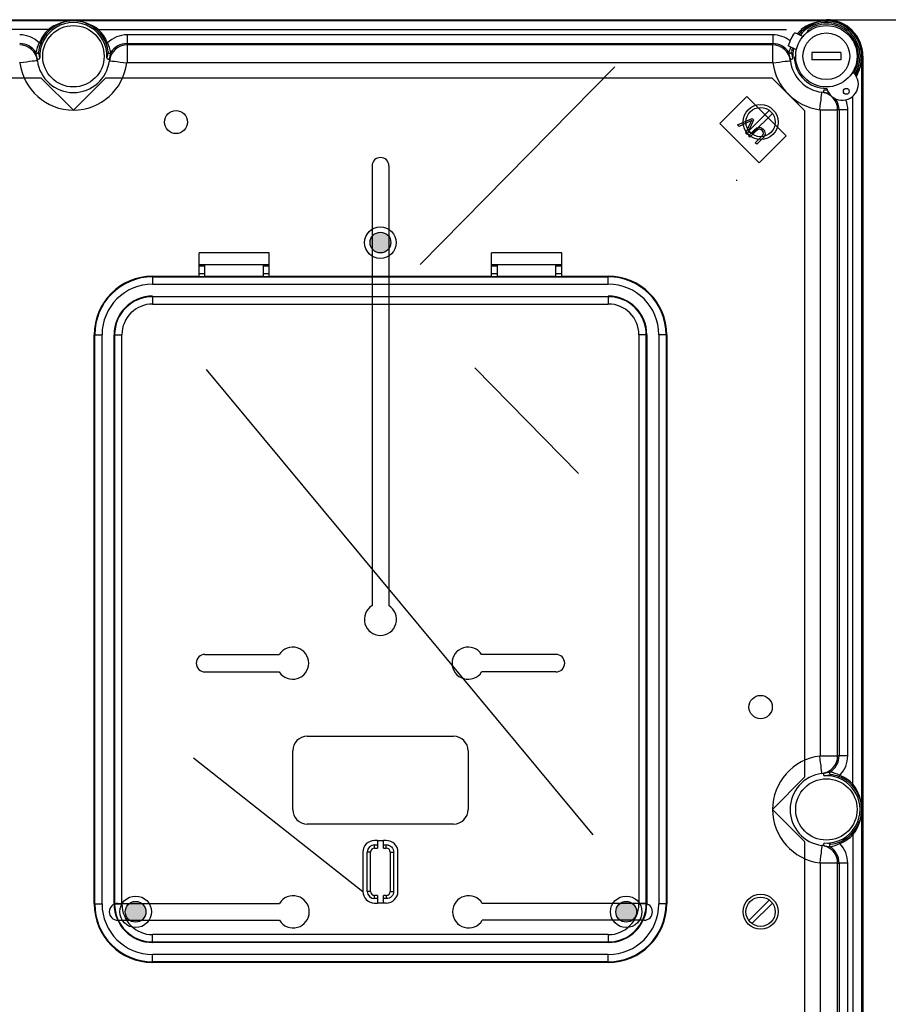
# Model space of a CAD drawing. Extents: x 96 to 289, y 85 to 233.
# Drawn here: x 152 to 218, y 140 to 215 of the extents above; entities that cross this region are included whole.
import ezdxf

# ---------------------------------------------------------------- set-up
doc = ezdxf.new("R2010")
doc.units = 0
doc.header["$MEASUREMENT"] = 0
doc.layers.get('0').update_dxf_attribs({"linetype": 'CONTINUOUS'})

# ---------------------------------------------------------------- blocks, each defined once
blk = doc.blocks.new('ALZADO')
h = blk.add_hatch(color=256)
h.paths.add_polyline_path([(39.003, 20.261), (40.08, 20.261, 0.394636)])
h.paths.add_polyline_path([(40.08, 20.261), (39.003, 20.261, 0.207673), (38.753, 19.685, 0.207673), (39.003, 19.109), (40.08, 19.109, 0.207673), (40.33, 19.685, 0.207673)])
h.paths.add_polyline_path([(40.08, 19.109), (39.003, 19.109, 0.394636)])
h = blk.add_hatch(color=256)
h.paths.add_polyline_path([(21.474, -30.582), (20.396, -30.582, -0.394636)])
h.paths.add_polyline_path([(20.396, -30.582), (21.474, -30.582, -0.207673), (21.724, -31.158, -0.207673), (21.474, -31.734), (20.396, -31.734, -0.207673), (20.146, -31.158, -0.207673)])
h.paths.add_polyline_path([(20.396, -31.734), (21.474, -31.734, -0.394636)])
h = blk.add_hatch(color=256)
h.paths.add_polyline_path([(57.677, -30.582), (58.754, -30.582, 0.394636)])
h.paths.add_polyline_path([(58.754, -30.582), (57.677, -30.582, 0.207673), (57.427, -31.158, 0.207673), (57.677, -31.734), (58.754, -31.734, 0.207673), (59.004, -31.158, 0.207673)])
h.paths.add_polyline_path([(58.754, -31.734), (57.677, -31.734, 0.394636)])
for p, q in [((-41.015, 36.62), (73.43, 36.62)), ((-41.015, 36.62), (63.208, 36.62)), ((-41.015, 36.564), (73.43, 36.564)), ((63.208, 36.564), (-41.015, 36.564)), ((73.43, 36.529), (-41.015, 36.529)), ((72.014, 36.107), (71.595, 35.782)), ((72.655, 36.404), (72.014, 36.107)), ((72.654, 36.403), (72.653, 36.403)), ((72.653, 36.403), (72.653, 36.403)), ((72.653, 36.403), (72.653, 36.403)), ((72.653, 36.403), (72.654, 36.403)), ((72.655, 36.404), (72.654, 36.404)), ((72.654, 36.404), (72.654, 36.403)), ((72.654, 36.403), (72.655, 36.404)), ((72.654, 36.403), (72.654, 36.403)), ((72.654, 36.403), (72.654, 36.403)), ((72.654, 36.403), (72.654, 36.403)), ((72.656, 36.404), (72.655, 36.404)), ((72.657, 36.404), (72.656, 36.404)), ((72.661, 36.406), (72.657, 36.404)), ((72.669, 36.408), (72.661, 36.406)), ((72.688, 36.414), (72.669, 36.408)), ((72.731, 36.427), (72.688, 36.414)), ((72.812, 36.448), (72.731, 36.427)), ((72.975, 36.484), (72.812, 36.448)), ((73.141, 36.51), (72.975, 36.484)), ((73.183, 36.515), (73.141, 36.51)), ((73.425, 36.529), (73.183, 36.515)), ((73.43, 36.529), (73.425, 36.529)), ((73.43, 36.529), (73.43, 36.564)), ((73.49, 36.62), (85.994, 36.62)), ((14.296, 35.863), (-39.1, 35.863)), ((14.311, 35.847), (14.296, 35.863)), ((14.325, 35.832), (14.311, 35.847)), ((14.338, 35.818), (14.325, 35.832)), ((14.35, 35.806), (14.338, 35.818)), ((14.359, 35.796), (14.35, 35.806)), ((14.367, 35.789), (14.359, 35.796)), ((14.371, 35.784), (14.367, 35.789)), ((14.373, 35.782), (14.371, 35.784)), ((18.042, 35.782), (18.044, 35.784)), ((18.044, 35.784), (18.049, 35.789)), ((18.049, 35.789), (18.056, 35.796)), ((18.056, 35.796), (18.065, 35.806)), ((18.065, 35.806), (18.077, 35.818)), ((18.077, 35.818), (18.09, 35.832)), ((18.09, 35.832), (18.104, 35.847)), ((18.104, 35.847), (18.119, 35.863)), ((18.119, 35.863), (70.392, 35.863)), ((69.349, 35.47), (20.288, 35.47)), ((20.288, 35.47), (20.288, 34.804)), ((69.349, 35.47), (69.349, 34.804)), ((71.635, 35.333), (71.022, 35.631)), ((71.533, 35.847), (71.519, 35.863)), ((71.548, 35.832), (71.533, 35.847)), ((71.561, 35.818), (71.548, 35.832)), ((71.572, 35.806), (71.561, 35.818)), ((71.582, 35.796), (71.572, 35.806)), ((71.589, 35.789), (71.582, 35.796)), ((71.593, 35.784), (71.589, 35.789)), ((71.595, 35.782), (71.593, 35.784)), ((71.962, 35.656), (72.061, 35.867)), ((13.639, 34.852), (13.619, 34.86)), ((13.658, 34.844), (13.639, 34.852)), ((13.676, 34.837), (13.658, 34.844)), ((13.692, 34.831), (13.676, 34.837)), ((13.705, 34.826), (13.692, 34.831)), ((13.714, 34.822), (13.705, 34.826)), ((13.72, 34.82), (13.714, 34.822)), ((13.723, 34.819), (13.72, 34.82)), ((18.693, 34.819), (18.695, 34.82)), ((18.695, 34.82), (18.701, 34.822)), ((18.701, 34.822), (18.711, 34.826)), ((18.711, 34.826), (18.723, 34.831)), ((18.723, 34.831), (18.739, 34.837)), ((18.739, 34.837), (18.757, 34.844)), ((18.757, 34.844), (18.776, 34.852)), ((18.776, 34.852), (18.796, 34.86)), ((20.288, 34.804), (69.349, 34.804)), ((20.288, 34.698), (20.288, 34.804)), ((69.349, 34.698), (20.288, 34.698)), ((20.288, 34.698), (20.288, 33.365)), ((69.349, 34.698), (69.349, 34.804)), ((69.349, 33.365), (69.349, 34.698)), ((71.149, 34.334), (70.536, 34.632)), ((18.795, 33.926), (18.761, 33.732)), ((18.848, 34.168), (18.795, 33.926)), ((18.979, 33.698), (19.009, 33.887)), ((19.009, 33.887), (19.052, 34.122)), ((71.097, 33.896), (70.991, 33.669)), ((74.541, 34.12), (72.319, 34.12)), ((72.319, 34.12), (72.319, 33.564)), ((74.541, 34.12), (74.541, 33.564)), ((76.102, 33.595), (76.117, 33.838)), ((76.117, 33.838), (76.117, 33.842)), ((76.117, 33.842), (76.152, 33.842)), ((76.117, -80.602), (76.117, 33.842)), ((76.152, 33.842), (76.152, -80.602)), ((76.152, -70.38), (76.152, 33.842)), ((76.208, 33.842), (76.208, -80.602)), ((76.208, 33.842), (76.208, -70.38)), ((12.405, 33.376), (12.15, 33.345)), ((12.651, 33.406), (12.405, 33.376)), ((12.878, 33.434), (12.651, 33.406)), ((13.077, 33.459), (12.878, 33.434)), ((13.242, 33.479), (13.077, 33.459)), ((13.366, 33.494), (13.242, 33.479)), ((13.444, 33.504), (13.366, 33.494)), ((13.473, 33.507), (13.444, 33.504)), ((13.473, 33.507), (13.473, 33.507)), ((18.942, 33.507), (18.971, 33.504)), ((18.942, 33.507), (18.942, 33.507)), ((18.971, 33.504), (19.049, 33.494)), ((19.049, 33.494), (19.173, 33.479)), ((19.173, 33.479), (19.338, 33.459)), ((19.338, 33.459), (19.537, 33.434)), ((19.537, 33.434), (19.764, 33.406)), ((19.764, 33.406), (20.01, 33.376)), ((20.01, 33.376), (20.265, 33.345)), ((20.288, 33.365), (69.349, 33.365)), ((42.556, 18.01), (57.356, 33.034)), ((69.372, 33.345), (69.627, 33.376)), ((69.627, 33.376), (69.873, 33.406)), ((69.873, 33.406), (70.1, 33.434)), ((70.1, 33.434), (70.3, 33.459)), ((70.3, 33.459), (70.464, 33.479)), ((70.464, 33.479), (70.588, 33.494)), ((70.588, 33.494), (70.666, 33.504)), ((70.666, 33.504), (70.695, 33.507)), ((70.696, 33.507), (70.695, 33.507)), ((74.541, 33.564), (72.319, 33.564)), ((75.695, 32.426), (75.991, 33.067)), ((75.991, 33.068), (75.994, 33.076)), ((75.991, 33.066), (75.991, 33.068)), ((75.991, 33.067), (75.991, 33.067)), ((75.991, 33.067), (75.991, 33.066)), ((75.991, 33.066), (75.991, 33.066)), ((75.991, 33.066), (75.991, 33.066)), ((75.991, 33.066), (75.991, 33.066)), ((75.991, 33.066), (75.991, 33.066)), ((75.991, 33.066), (75.991, 33.066)), ((75.991, 33.066), (75.991, 33.066)), ((75.994, 33.076), (76.004, 33.109)), ((76.004, 33.109), (76.041, 33.246)), ((76.041, 33.246), (76.102, 33.595)), ((13.767, 32.176), (5.098, 32.176)), ((13.767, 32.176), (16.208, 29.736)), ((16.208, 29.736), (18.648, 32.176)), ((69.32, 32.176), (18.648, 32.176)), ((71.764, 29.731), (69.32, 32.176)), ((75.662, 32.384), (75.695, 32.426)), ((67.38, 30.778), (65.337, 28.735)), ((70.366, 27.793), (67.38, 30.778)), ((73.022, 30.513), (73.046, 30.712)), ((73.046, 30.712), (73.066, 30.877)), ((73.066, 30.877), (73.082, 31.001)), ((73.082, 31.001), (73.091, 31.078)), ((73.091, 31.078), (73.095, 31.108)), ((73.095, 31.108), (73.095, 31.108)), ((75.45, -21.469), (75.45, 30.804)), ((72.933, 29.785), (72.964, 30.04)), ((72.964, 30.04), (72.994, 30.286)), ((72.994, 30.286), (73.022, 30.513)), ((16.208, 29.736), (16.208, 29.736)), ((16.208, 29.736), (16.208, 29.736)), ((69.095, 29.734), (67.533, 28.188)), ((69.329, 29.497), (67.768, 27.951)), ((71.764, 29.731), (71.764, -20.94)), ((72.953, 29.762), (74.286, 29.762)), ((72.953, 29.762), (72.953, -19.299)), ((74.391, 29.762), (74.286, 29.762)), ((74.286, -19.299), (74.286, 29.762)), ((75.058, 29.762), (74.391, 29.762)), ((74.391, 29.762), (74.391, -19.299)), ((75.058, -19.299), (75.058, 29.762)), ((65.337, 28.735), (68.323, 25.75)), ((66.684, 28.625), (67.792, 29.109)), ((66.791, 28.517), (66.684, 28.625)), ((67.585, 28.881), (66.791, 28.517)), ((67.298, 28.011), (67.67, 28.796)), ((67.9, 29.001), (67.412, 27.896)), ((67.662, 28.917), (67.585, 28.881)), ((67.758, 28.968), (67.662, 28.917)), ((67.67, 28.796), (67.717, 28.893)), ((67.717, 28.893), (67.758, 28.968)), ((67.792, 29.109), (67.9, 29.001)), ((68.136, 28.394), (68.339, 28.448)), ((68.339, 28.448), (68.499, 28.4)), ((67.412, 27.896), (67.298, 28.011)), ((67.51, 27.798), (67.97, 28.258)), ((67.616, 27.693), (67.51, 27.798)), ((68.075, 28.152), (67.616, 27.693)), ((67.97, 28.258), (68.136, 28.394)), ((68.031, 27.277), (68.491, 27.737)), ((68.271, 28.294), (68.075, 28.152)), ((68.373, 28.301), (68.271, 28.294)), ((68.323, 25.75), (70.366, 27.793)), ((68.467, 28.259), (68.373, 28.301)), ((68.545, 28.193), (68.467, 28.259)), ((68.491, 27.737), (68.589, 27.849)), ((68.499, 28.4), (68.631, 28.297)), ((68.615, 28.099), (68.545, 28.193)), ((68.589, 27.849), (68.642, 27.986)), ((68.642, 27.986), (68.615, 28.099)), ((68.137, 27.172), (68.031, 27.277)), ((68.597, 27.632), (68.137, 27.172)), ((38.903, 25.509), (38.903, -7.894)), ((40.18, 25.509), (40.18, -7.894)), ((40.18, 25.509), (40.18, 25.509)), ((40.18, 25.509), (40.18, 25.509)), ((66.655, 24.398), (66.577, 24.398)), ((25.764, 18.027), (25.764, 18.909)), ((26.208, 18.909), (25.764, 18.909)), ((30.653, 18.909), (26.208, 18.909)), ((31.097, 18.909), (30.653, 18.909)), ((31.097, 18.027), (31.097, 18.909)), ((47.986, 18.027), (47.986, 18.909)), ((48.43, 18.909), (47.986, 18.909)), ((52.875, 18.909), (48.43, 18.909)), ((53.319, 18.909), (52.875, 18.909)), ((53.319, 18.027), (53.319, 18.909)), ((25.764, 17.932), (25.764, 18.027)), ((25.764, 18.027), (26.208, 18.027)), ((26.208, 17.932), (26.208, 18.027)), ((26.208, 18.02), (30.653, 18.02)), ((30.653, 17.932), (30.653, 18.027)), ((30.653, 18.027), (31.097, 18.027)), ((31.097, 17.932), (31.097, 18.027)), ((47.986, 17.932), (47.986, 18.027)), ((47.986, 18.027), (48.43, 18.027)), ((48.43, 17.932), (48.43, 18.027)), ((48.43, 18.02), (52.875, 18.02)), ((52.875, 17.932), (52.875, 18.027)), ((52.875, 18.027), (53.319, 18.027)), ((53.319, 17.932), (53.319, 18.027)), ((25.764, 17.321), (25.764, 17.932)), ((25.764, 17.932), (26.208, 17.932)), ((25.764, 17.087), (25.764, 17.321)), ((26.208, 17.321), (25.764, 17.321)), ((26.208, 17.321), (26.208, 17.932)), ((26.208, 17.087), (26.208, 17.321)), ((30.653, 17.321), (30.653, 17.932)), ((30.653, 17.932), (31.097, 17.932)), ((30.653, 17.087), (30.653, 17.321)), ((31.097, 17.321), (30.653, 17.321)), ((31.097, 17.321), (31.097, 17.932)), ((31.097, 17.087), (31.097, 17.321)), ((47.986, 17.321), (47.986, 17.932)), ((47.986, 17.932), (48.43, 17.932)), ((47.986, 17.087), (47.986, 17.321)), ((48.43, 17.321), (47.986, 17.321)), ((48.43, 17.321), (48.43, 17.932)), ((48.43, 17.087), (48.43, 17.321)), ((52.875, 17.321), (52.875, 17.932)), ((52.875, 17.932), (53.319, 17.932)), ((52.875, 17.087), (52.875, 17.321)), ((53.319, 17.321), (52.875, 17.321)), ((53.319, 17.321), (53.319, 17.932)), ((53.319, 17.087), (53.319, 17.321)), ((22.23, 17.131), (25.764, 17.131)), ((22.23, 17.131), (22.23, 17.086)), ((22.23, 17.086), (56.853, 17.086)), ((22.23, 17.086), (22.23, 16.531)), ((22.23, 16.531), (56.853, 16.531)), ((26.208, 17.087), (25.764, 17.087)), ((26.208, 17.131), (30.653, 17.131)), ((31.097, 17.087), (30.653, 17.087)), ((31.097, 17.131), (47.986, 17.131)), ((48.43, 17.087), (47.986, 17.087)), ((48.43, 17.131), (52.875, 17.131)), ((53.319, 17.087), (52.875, 17.087)), ((53.319, 17.131), (56.853, 17.131)), ((56.853, 17.086), (56.853, 17.131)), ((56.853, 16.531), (56.853, 17.086)), ((22.23, 15.576), (22.23, 15.62)), ((56.853, 15.576), (22.23, 15.576)), ((22.23, 15.576), (22.23, 15.02)), ((22.23, 15.02), (56.853, 15.02)), ((56.853, 15.576), (56.853, 15.62)), ((56.853, 15.576), (56.853, 15.02)), ((17.786, -30.558), (17.786, 12.687)), ((17.786, 12.687), (17.831, 12.687)), ((17.831, -30.558), (17.831, 12.687)), ((17.831, 12.687), (18.386, 12.687)), ((18.386, -30.558), (18.386, 12.687)), ((19.297, -30.558), (19.297, 12.687)), ((19.342, 12.687), (19.297, 12.687)), ((19.342, 12.687), (19.342, -30.558)), ((19.342, 12.687), (19.897, 12.687)), ((19.897, -30.558), (19.897, 12.687)), ((59.186, 12.687), (59.186, -30.558)), ((59.742, 12.687), (59.186, 12.687)), ((59.742, -30.558), (59.742, 12.687)), ((59.742, 12.687), (59.786, 12.687)), ((59.786, 12.687), (59.786, -30.558)), ((60.697, 12.687), (60.697, -30.558)), ((61.252, 12.687), (60.697, 12.687)), ((61.252, 12.687), (61.252, -30.558)), ((61.297, 12.687), (61.252, 12.687)), ((61.297, 12.687), (61.297, -30.558)), ((26.298, 10.044), (55.69, -25.319)), ((46.709, 10.18), (54.601, 2.155)), ((26.208, -11.602), (31.851, -11.602)), ((52.875, -11.602), (47.233, -11.602)), ((26.208, -12.936), (31.851, -12.936)), ((52.875, -12.936), (47.233, -12.936)), ((33.986, -17.824), (45.097, -17.824)), ((32.875, -23.38), (32.875, -18.936)), ((46.208, -18.936), (46.208, -23.38)), ((72.964, -19.578), (72.933, -19.322)), ((72.953, -19.299), (74.286, -19.299)), ((74.391, -19.299), (74.286, -19.299)), ((75.058, -19.299), (74.391, -19.299)), ((25.346, -19.471), (38.208, -29.602)), ((72.994, -19.823), (72.964, -19.578)), ((73.022, -20.05), (72.994, -19.823)), ((73.046, -20.25), (73.022, -20.05)), ((69.324, -23.38), (71.764, -20.94)), ((73.066, -20.415), (73.046, -20.25)), ((73.082, -20.538), (73.066, -20.415)), ((73.091, -20.616), (73.082, -20.538)), ((73.095, -20.645), (73.091, -20.616)), ((73.095, -20.646), (73.095, -20.645)), ((74.406, -20.895), (74.407, -20.893)), ((74.407, -20.893), (74.41, -20.887)), ((74.41, -20.887), (74.414, -20.877)), ((74.414, -20.877), (74.419, -20.864)), ((74.419, -20.864), (74.425, -20.848)), ((74.425, -20.848), (74.432, -20.831)), ((74.432, -20.831), (74.439, -20.812)), ((74.439, -20.812), (74.447, -20.792)), ((75.369, -21.545), (75.371, -21.543)), ((75.371, -21.543), (75.376, -21.539)), ((75.376, -21.539), (75.384, -21.532)), ((75.384, -21.532), (75.394, -21.522)), ((75.394, -21.522), (75.406, -21.511)), ((75.406, -21.511), (75.42, -21.498)), ((75.42, -21.498), (75.435, -21.484)), ((75.435, -21.484), (75.45, -21.469)), ((71.764, -25.82), (69.324, -23.38)), ((45.097, -24.491), (33.986, -24.491)), ((75.369, -25.215), (75.371, -25.216)), ((75.371, -25.216), (75.376, -25.221)), ((75.376, -25.221), (75.384, -25.228)), ((75.384, -25.228), (75.394, -25.238)), ((75.394, -25.238), (75.406, -25.249)), ((75.406, -25.249), (75.42, -25.262)), ((75.42, -25.262), (75.435, -25.276)), ((75.435, -25.276), (75.45, -25.291)), ((75.45, -25.291), (75.45, -78.687)), ((39.308, -25.736), (39.097, -25.736)), ((39.097, -26.321), (39.097, -26.069)), ((39.097, -26.069), (39.308, -26.069)), ((39.308, -25.736), (39.775, -25.736)), ((39.308, -25.736), (39.308, -26.069)), ((39.308, -26.069), (39.308, -26.321)), ((39.775, -26.069), (39.775, -25.736)), ((39.986, -25.736), (39.775, -25.736)), ((39.775, -26.321), (39.775, -26.069)), ((39.775, -26.069), (39.986, -26.069)), ((39.986, -26.321), (39.986, -26.069)), ((39.986, -26.069), (40.094, -26.08)), ((40.094, -26.08), (40.199, -26.111)), ((40.199, -26.111), (40.295, -26.162)), ((40.295, -26.162), (40.379, -26.232)), ((71.764, -25.82), (71.764, -76.491)), ((73.091, -26.144), (73.082, -26.222)), ((73.095, -26.114), (73.091, -26.144)), ((73.095, -26.114), (73.095, -26.114)), ((73.285, -26.151), (73.474, -26.181)), ((73.514, -25.968), (73.319, -25.933)), ((73.474, -26.181), (73.71, -26.225)), ((73.756, -26.02), (73.514, -25.968)), ((74.406, -25.865), (74.407, -25.867)), ((74.407, -25.867), (74.41, -25.873)), ((74.41, -25.873), (74.414, -25.883)), ((74.414, -25.883), (74.419, -25.896)), ((74.419, -25.896), (74.425, -25.911)), ((74.425, -25.911), (74.432, -25.929)), ((74.432, -25.929), (74.439, -25.948)), ((74.439, -25.948), (74.447, -25.968)), ((38.208, -26.624), (38.208, -29.602)), ((38.542, -29.602), (38.542, -26.624)), ((38.793, -26.624), (38.542, -26.624)), ((38.793, -29.602), (38.793, -26.624)), ((39.097, -26.321), (39.308, -26.321)), ((39.775, -26.321), (39.986, -26.321)), ((40.29, -26.624), (40.29, -29.602)), ((40.29, -26.624), (40.542, -26.624)), ((40.379, -26.232), (40.448, -26.316)), ((40.448, -26.316), (40.499, -26.412)), ((40.499, -26.412), (40.531, -26.516)), ((40.531, -26.516), (40.542, -26.624)), ((40.542, -26.624), (40.542, -29.602)), ((40.875, -29.602), (40.875, -26.624)), ((73.022, -26.71), (72.994, -26.937)), ((73.046, -26.51), (73.022, -26.71)), ((73.066, -26.345), (73.046, -26.51)), ((73.082, -26.222), (73.066, -26.345)), ((72.964, -27.182), (72.933, -27.438)), ((74.286, -27.461), (72.953, -27.461)), ((72.953, -27.461), (72.953, -76.522)), ((72.994, -26.937), (72.964, -27.182)), ((74.286, -27.461), (74.391, -27.461)), ((74.286, -76.522), (74.286, -27.461)), ((75.058, -27.461), (74.391, -27.461)), ((74.391, -27.461), (74.391, -76.522)), ((75.058, -76.522), (75.058, -27.461)), ((38.793, -29.602), (38.542, -29.602)), ((39.097, -30.158), (39.097, -29.906)), ((39.308, -29.906), (39.097, -29.906)), ((39.308, -29.906), (39.308, -30.158)), ((39.775, -30.158), (39.775, -29.906)), ((39.986, -29.906), (39.775, -29.906)), ((39.986, -29.906), (39.986, -30.158)), ((40.29, -29.602), (40.542, -29.602)), ((40.448, -29.911), (40.379, -29.995)), ((40.499, -29.815), (40.448, -29.911)), ((40.531, -29.711), (40.499, -29.815)), ((40.542, -29.602), (40.531, -29.711)), ((17.786, -30.558), (17.831, -30.558)), ((17.831, -30.558), (18.386, -30.558)), ((19.342, -30.558), (19.297, -30.558)), ((19.342, -30.558), (19.897, -30.558)), ((19.575, -30.519), (31.867, -30.519)), ((39.308, -30.158), (39.097, -30.158)), ((39.097, -30.491), (39.308, -30.491)), ((39.308, -30.158), (39.308, -30.491)), ((39.775, -30.491), (39.308, -30.491)), ((39.775, -30.491), (39.775, -30.158)), ((39.986, -30.158), (39.775, -30.158)), ((39.986, -30.491), (39.775, -30.491)), ((40.094, -30.147), (39.986, -30.158)), ((40.199, -30.115), (40.094, -30.147)), ((40.295, -30.064), (40.199, -30.115)), ((40.379, -29.995), (40.295, -30.064)), ((59.575, -30.519), (47.284, -30.519)), ((59.742, -30.558), (59.186, -30.558)), ((59.742, -30.558), (59.786, -30.558)), ((61.252, -30.558), (60.697, -30.558)), ((61.297, -30.558), (61.252, -30.558)), ((67.533, -31.808), (69.095, -30.262)), ((67.768, -32.045), (69.329, -30.499)), ((19.575, -31.797), (31.867, -31.797)), ((59.575, -31.797), (47.284, -31.797)), ((56.853, -32.891), (22.23, -32.891)), ((22.23, -33.447), (22.23, -32.891)), ((56.853, -32.891), (56.853, -33.447)), ((22.23, -33.447), (56.853, -33.447)), ((22.23, -33.447), (22.23, -33.491)), ((56.853, -33.491), (22.23, -33.491)), ((56.853, -33.491), (56.853, -33.447)), ((56.853, -34.402), (22.23, -34.402)), ((22.23, -34.957), (22.23, -34.402)), ((56.853, -34.957), (56.853, -34.402)), ((56.853, -34.957), (22.23, -34.957)), ((22.23, -35.002), (22.23, -34.957)), ((56.853, -35.002), (22.23, -35.002)), ((56.853, -35.002), (56.853, -34.957))]:
    blk.add_line(p, q)
for centre, radius in [((16.208, 33.842), 2.333), ((73.43, 33.842), 2.333), ((73.43, 33.842), 1.778), ((74.943, 31.179), 0.222), ((68.431, 28.842), 1.333), ((68.431, 28.842), 1.111), ((24.006, 28.842), 0.878), ((39.542, 19.685), 1.2), ((39.542, 19.685), 0.789), ((68.431, -15.6), 0.887), ((73.43, -23.38), 2.333), ((68.431, -31.153), 1.333), ((20.935, -31.158), 1.2), ((20.935, -31.158), 0.789), ((58.216, -31.158), 1.2), ((58.216, -31.158), 0.789), ((68.431, -31.153), 1.111)]:
    blk.add_circle(centre, radius)
for centre, radius, start, end in [((16.208, 33.842), 2.556, 357.51721, 182.48279), ((16.206, 33.434), 3.091, 51.77711, 128.22289), ((16.207, 33.901), 2.628, 45.70163, 134.29837), ((73.43, 33.842), 2.556, 327.79304, 141.50512), ((73.431, 33.42), 3.104, 94.58686, 128.02285), ((73.43, 33.842), 2.444, 328.56255, 124.06097), ((73.43, 33.842), 2.676, 343.163, 106.837), ((73.43, 33.842), 2.778, 0, 90), ((73.43, 33.842), 2.778, 0, 90), ((73.43, 33.842), 2.722, 0, 90), ((73.43, 33.842), 2.722, 0, 90), ((12.127, 33.342), 2.128, 45.47728, 90), ((16.208, 33.842), 2.781, 133.40817, 158.54428), ((16.208, 33.842), 2.67, 133.40817, 158.54428), ((16.208, 33.842), 2.67, 21.45572, 46.59183), ((16.208, 33.842), 2.781, 21.45572, 46.59183), ((20.288, 33.342), 2.128, 90, 134.52272), ((69.349, 33.342), 2.128, 51.7198, 90), ((73.43, 33.842), 3, 143.38905, 164.7329), ((73.43, 33.842), 2.781, 133.40817, 142.53803), ((73.43, 33.842), 2.67, 133.40817, 142.05159), ((12.127, 33.342), 1.462, 32.26023, 90), ((12.127, 33.342), 1.356, 6.9857, 90), ((16.565, 33.419), 3.28, 153.94286, 167.61379), ((15.763, 33.986), 2.204, 157.78942, 175.25513), ((16.738, 34.002), 2.119, 4.50819, 22.69359), ((15.594, 33.326), 3.551, 12.96103, 25.58876), ((20.288, 33.342), 1.356, 90, 173.0143), ((20.288, 33.342), 1.462, 90, 147.73977), ((69.349, 33.342), 1.462, 32.26023, 90), ((69.349, 33.342), 1.356, 6.9857, 90), ((73.926, 33.366), 3.427, 159.81846, 167.09925), ((72.768, 34.03), 1.987, 166.69542, 174.84493), ((73.43, 33.842), 2.556, 166.61683, 182.48279), ((13.457, 34.182), 0.111, 212.36659, 352.86107), ((5.133, 32.483), 8.392, 8.32226, 11.26544), ((13.544, 33.725), 0.111, 194.47684, 3.18703), ((12.127, 33.342), 1.357, 6.9857, 15.18655), ((7.667, 32.76), 6.066, 9.218, 13.42375), ((18.871, 33.725), 0.111, 176.80245, 345.53353), ((18.958, 34.182), 0.111, 187.13843, 327.6338), ((20.288, 33.342), 1.357, 164.81345, 173.0143), ((70.679, 34.182), 0.111, 212.36473, 352.85679), ((62.28, 32.47), 8.468, 8.33605, 11.25199), ((70.766, 33.725), 0.111, 194.51645, 3.19841), ((69.349, 33.342), 1.357, 6.9857, 15.18655), ((65.093, 32.8), 5.858, 9.15148, 13.50037), ((73.43, 33.842), 2.444, 184.06097, 270.6525), ((12.127, 33.342), 0.0231, 6.9857, 90), ((16.208, 33.842), 4.088, 186.9857, 353.0143), ((16.208, 33.842), 2.755, 186.9857, 353.0143), ((16.208, 33.842), 2.755, 186.9857, 353.0143), ((20.288, 33.342), 0.0231, 90, 173.0143), ((69.349, 33.342), 0.0231, 6.9857, 90), ((73.43, 33.842), 4.088, 186.9857, 263.0143), ((73.43, 33.842), 2.755, 186.9857, 263.0143), ((73.43, 33.842), 2.755, 186.9857, 263.0143), ((73.008, 33.843), 3.104, 330.38857, 355.41306), ((74.637, 31.717), 1.222, 195.13001, 44.08504), ((72.93, 29.762), 1.357, 74.81345, 83.0143), ((72.93, 29.762), 1.356, 0, 83.0143), ((73.313, 31.178), 0.111, 86.81803, 255.51468), ((72.069, 22.76), 8.399, 79.22488, 81.67666), ((73.43, 33.842), 2.556, 267.51721, 271.42202), ((72.347, 25.298), 6.07, 78.9923, 80.78033), ((72.93, 29.762), 1.462, 0, 35.46349), ((72.93, 29.762), 2.128, 0, 21.07244), ((72.93, 29.762), 0.0231, 0, 83.0143), ((68.396, 27.981), 0.403, 299.89568, 54.2582), ((39.542, 25.509), 0.639, 0, 180), ((22.23, 12.687), 4.444, 90, 180), ((22.23, 12.687), 4.4, 90, 180), ((22.23, 12.687), 3.844, 90, 180), ((56.853, 12.687), 4.444, 0, 90), ((56.853, 12.687), 4.4, 0, 90), ((56.853, 12.687), 3.844, 0, 90), ((22.23, 12.687), 2.933, 90, 180), ((22.23, 12.687), 2.889, 90, 180), ((22.23, 12.687), 2.333, 90, 180), ((56.853, 12.687), 2.933, 0, 90), ((56.853, 12.687), 2.889, 360, 90), ((56.853, 12.687), 2.333, 0, 90), ((39.542, -8.936), 1.222, 121.51537, 58.48463), ((32.875, -12.269), 1.222, 213.05573, 146.94427), ((46.208, -12.269), 1.222, 33.05573, 326.94427), ((26.208, -12.269), 0.667, 90, 270), ((52.875, -12.269), 0.667, 270, 90), ((33.986, -18.936), 1.111, 90, 180), ((45.097, -18.936), 1.111, 0, 90), ((73.43, -23.38), 4.088, 96.9857, 263.0143), ((72.93, -19.299), 0.0231, 276.9857, 0), ((72.93, -19.299), 1.356, 276.9857, 0), ((72.93, -19.299), 1.462, 302.26023, 0), ((72.93, -19.299), 2.128, 315.47728, 0), ((73.43, -23.38), 2.755, 96.9857, 263.0143), ((73.43, -23.38), 2.755, 96.9857, 263.0143), ((72.93, -19.299), 1.357, 276.9857, 285.18655), ((73.313, -20.716), 0.111, 104.47684, 273.18703), ((72.071, -12.305), 8.392, 278.32226, 281.26544), ((72.347, -14.839), 6.066, 279.218, 283.42375), ((73.43, -23.38), 2.556, 267.51721, 92.48279), ((73.769, -20.629), 0.111, 122.36659, 262.86107), ((73.006, -23.738), 3.28, 63.94286, 77.61379), ((73.573, -22.935), 2.204, 67.78942, 85.25513), ((73.43, -23.38), 2.67, 43.40817, 68.54428), ((73.43, -23.38), 2.781, 43.40817, 68.54428), ((73.489, -23.38), 2.628, 315.70163, 44.29837), ((73.022, -23.379), 3.091, 321.77711, 38.22289), ((33.986, -23.38), 1.111, 180, 270), ((45.097, -23.38), 1.111, 270, 0), ((73.43, -23.38), 2.67, 291.45572, 316.59183), ((73.43, -23.38), 2.781, 291.45572, 316.59183), ((39.097, -26.624), 0.889, 90, 180), ((39.097, -26.624), 0.556, 90, 180), ((39.986, -26.624), 0.889, 0, 90), ((72.93, -27.461), 1.356, 0, 83.0143), ((72.93, -27.461), 1.357, 74.81345, 83.0143), ((73.313, -26.044), 0.111, 86.80245, 255.53353), ((73.769, -26.131), 0.111, 97.13843, 237.6338), ((72.914, -22.766), 3.551, 282.96103, 295.58876), ((73.589, -23.91), 2.119, 274.50819, 292.69359), ((72.93, -27.461), 2.128, 0, 44.52272), ((39.097, -26.624), 0.304, 90, 180), ((39.986, -26.624), 0.304, 0, 90), ((72.93, -27.461), 1.462, 0, 57.73977), ((72.93, -27.461), 0.0231, 0, 83.0143), ((39.097, -29.602), 0.889, 180, 270), ((39.097, -29.602), 0.556, 180, 270), ((39.097, -29.602), 0.304, 180, 270), ((39.986, -29.602), 0.889, 270, 0), ((39.986, -29.602), 0.304, 270, 0), ((22.23, -30.558), 4.444, 180, 270), ((22.23, -30.558), 4.4, 180, 270), ((22.23, -30.558), 3.844, 180, 270), ((19.575, -31.158), 0.639, 90, 270), ((22.23, -30.558), 2.933, 180, 270), ((22.23, -30.558), 2.889, 180, 270), ((22.23, -30.558), 2.333, 180, 270), ((32.909, -31.158), 1.222, 211.51537, 148.48463), ((46.242, -31.158), 1.222, 31.51537, 328.48463), ((56.853, -30.558), 4.444, 270, 0), ((56.853, -30.558), 3.844, 270, 0), ((56.853, -30.558), 4.4, 270, 0), ((56.853, -30.558), 2.933, 270, 0), ((56.853, -30.558), 2.889, 270, 0), ((56.853, -30.558), 2.333, 270, 0), ((59.575, -31.158), 0.639, 270, 90)]:
    blk.add_arc(centre, radius, start, end)

msp = doc.modelspace()

# ---------------------------------------------------------------- block references
msp.add_blockref('ALZADO', (139.956, 178.087))

doc.saveas('drawing.dxf')
